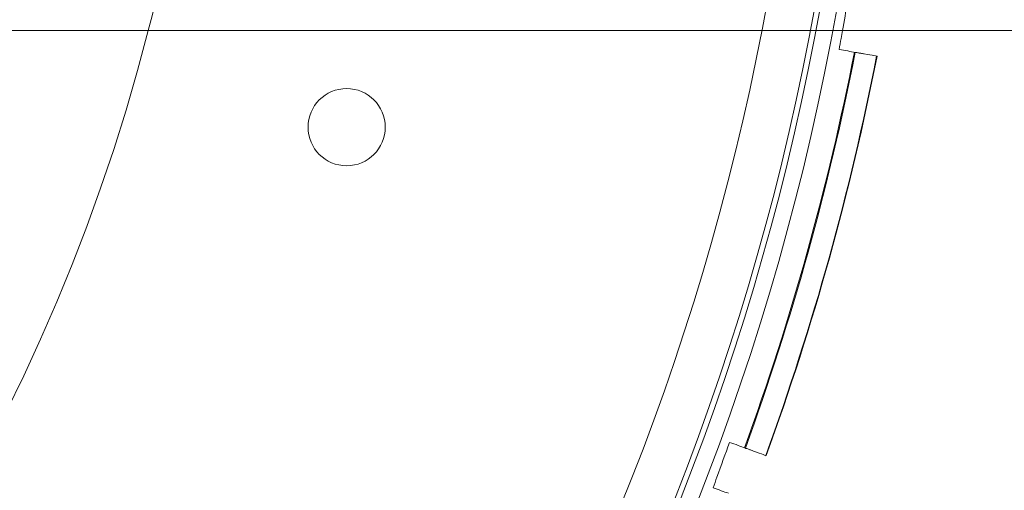
# Model space of a CAD drawing. Units: millimetres. Extents: x -266 to 3517, y -3289 to 4211.
# Drawn here: x 1147 to 1249, y 363 to 412 of the extents above; entities that cross this region are included whole.
import ezdxf

# ---------------------------------------------------------------- set-up
doc = ezdxf.new("R2010")
doc.units = ezdxf.units.MM
doc.header["$MEASUREMENT"] = 0
doc.layers.get('0').update_dxf_attribs({"linetype": 'CONTINUOUS'})

# ---------------------------------------------------------------- blocks, each defined once
blk = doc.blocks.new('A$C36AF4AB8')
at = {"color": 0, "linetype": 'Continuous', "lineweight": 0}
for p, q in [((-71.61, 1487), (-2421.07, 1487)), ((-1638.34, 1484.74), (-1638.41, 1484.75)), ((-1649.79, 1443.75), (-1649.73, 1443.72))]:
    blk.add_line(p, q, dxfattribs=at)
for centre, radius in [((-1906.1, 1537), 270), ((-1906.1, 1537), 268.27), ((-1906.1, 1537), 267.7), ((-1906.1, 1537), 262.77), ((-1691.1, 1477), 4)]:
    blk.add_circle(centre, radius, dxfattribs=at)
for radius, start, end in [(200.78, 345.5799, 14.4201), (200.78, 194.4201, 345.5799), (272.65, 340.0071, 348.9563), (272.74, 340.0071, 348.9566), (274.99, 340.007, 348.9652), (275.03, 340.007, 348.9653)]:
    blk.add_arc((-1906.1, 1537), radius, start, end, dxfattribs=at)
for points, knots in [([(-1639.73, 1487), (-1639.56, 1488), (-1639.38, 1488.99), (-1639.21, 1489.95), (-1639.21, 1489.96), (-1639.21, 1489.97)], [15.5523278, 15.5523278, 15.5523278, 15.5523278, 15.8423092, 15.8423092, 15.8456664, 15.8456664, 15.8456664, 15.8456664]), ([(-1640.08, 1485.05), (-1640.01, 1485.43), (-1639.94, 1485.82), (-1639.83, 1486.47), (-1639.78, 1486.73), (-1639.73, 1487)], [15.3660165, 15.3660165, 15.3660165, 15.3660165, 15.4757533, 15.4757533, 15.5523278, 15.5523278, 15.5523278, 15.5523278]), ([(-1637.85, 1484.66), (-1637.85, 1484.66), (-1637.87, 1484.66), (-1637.91, 1484.67), (-1637.95, 1484.67), (-1638.03, 1484.69), (-1638.09, 1484.7), (-1638.21, 1484.72), (-1638.28, 1484.73), (-1638.34, 1484.74)], [0.00425685, 0.00425685, 0.00425685, 0.00425685, 0.01851106, 0.01851106, 0.03702367, 0.03702367, 0.05553818, 0.05553818, 0.07405426, 0.07405426, 0.07405426, 0.07405426]), ([(-1636.15, 1484.36), (-1636.15, 1484.36), (-1636.57, 1484.43), (-1637.6, 1484.61), (-1637.72, 1484.63), (-1637.85, 1484.66)], [49.339885, 49.339885, 49.339885, 49.339885, 52.685168, 52.685168, 53.088074, 53.088074, 53.088074, 53.088074]), ([(-1653.14, 1439.64), (-1653.01, 1440.01), (-1652.87, 1440.38), (-1652.3, 1441.96), (-1651.86, 1443.16), (-1651.44, 1444.32), (-1651.43, 1444.33), (-1651.43, 1444.34)], [15.3660165, 15.3660165, 15.3660165, 15.3660165, 15.4757533, 15.4757533, 15.8423092, 15.8423092, 15.8456664, 15.8456664, 15.8456664, 15.8456664]), ([(-1649.73, 1443.72), (-1649.67, 1443.7), (-1649.6, 1443.68), (-1649.49, 1443.64), (-1649.44, 1443.62), (-1649.35, 1443.59), (-1649.32, 1443.57), (-1649.28, 1443.56), (-1649.26, 1443.55), (-1649.26, 1443.55)], [0.22214439, 0.22214439, 0.22214439, 0.22214439, 0.24065642, 0.24065642, 0.25916845, 0.25916845, 0.27768049, 0.27768049, 0.29193567, 0.29193567, 0.29193567, 0.29193567]), ([(-1649.26, 1443.55), (-1649.15, 1443.51), (-1649.05, 1443.48), (-1648.05, 1443.11), (-1647.64, 1442.96), (-1647.64, 1442.96)], [144.576359, 144.576359, 144.576359, 144.576359, 144.942422, 144.942422, 148.326049, 148.326049, 148.326049, 148.326049])]:
    blk.add_open_spline(points, degree=3, knots=knots, dxfattribs=at)
for points in [[(-1638.41, 1484.75), (-1638.89, 1484.84), (-1639.44, 1484.94), (-1640.08, 1485.05)], [(-1638.41, 1484.75), (-1638.41, 1484.75), (-1638.41, 1484.75), (-1638.41, 1484.75)], [(-1651.43, 1444.34), (-1650.81, 1444.12), (-1650.26, 1443.92), (-1649.8, 1443.75)], [(-1649.8, 1443.75), (-1649.8, 1443.75), (-1649.79, 1443.75), (-1649.79, 1443.75)], [(-1651.55, 1439.07), (-1652.01, 1439.23), (-1652.54, 1439.42), (-1653.14, 1439.64)]]:
    blk.add_open_spline(points, degree=3, dxfattribs=at)

msp = doc.modelspace()

# ---------------------------------------------------------------- block references
msp.add_blockref('A$C36AF4AB8', (2871.7, -1075.94))

doc.saveas('drawing.dxf')
